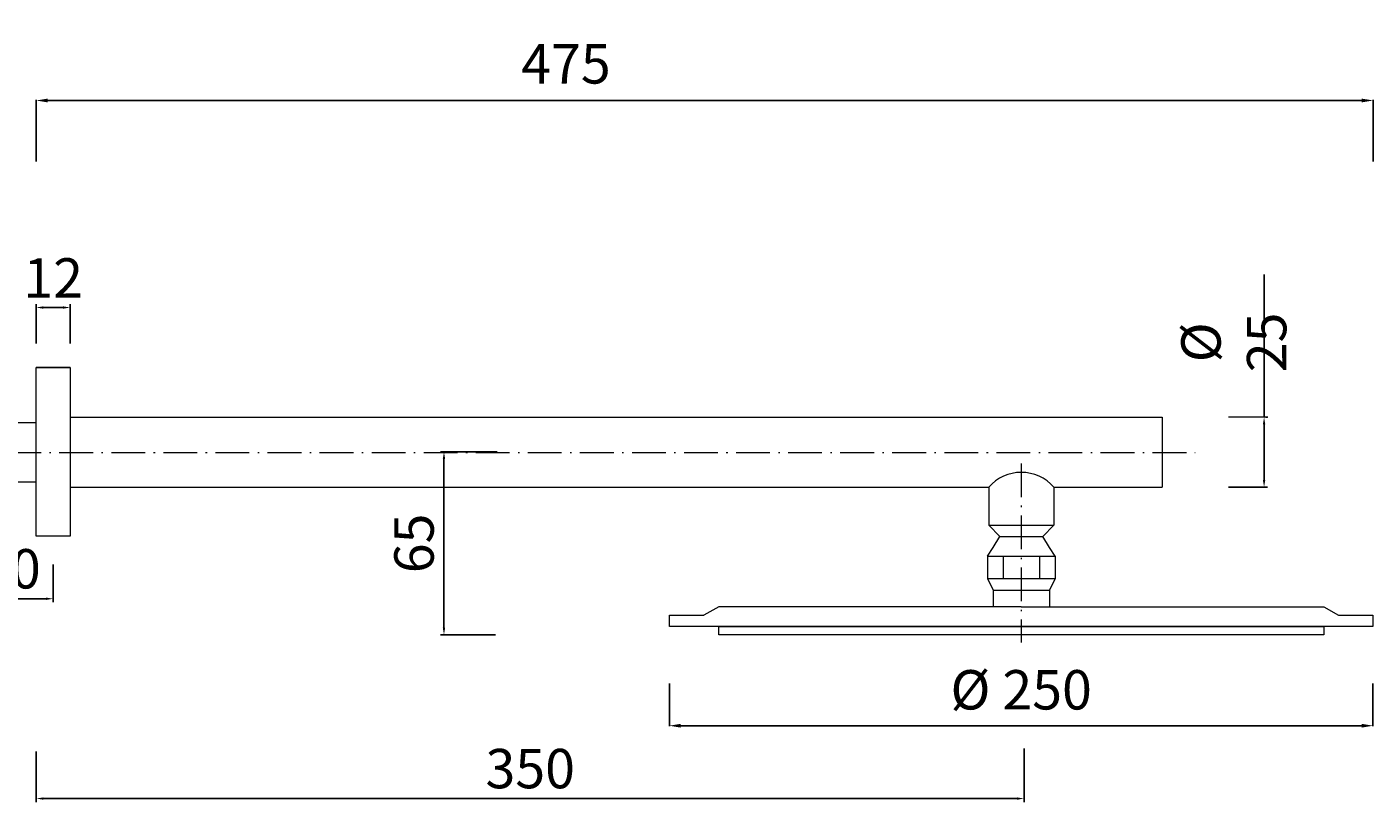
# Model space of a CAD drawing. Units: millimetres. Extents: x 4869 to 5657, y 2303 to 3588.
# Drawn here: x 5109 to 5587, y 3029 to 3305 of the extents above; entities that cross this region are included whole.
import ezdxf

# ---------------------------------------------------------------- set-up
doc = ezdxf.new("R2010")
doc.units = ezdxf.units.MM
doc.header["$MEASUREMENT"] = 0
doc.linetypes.add('ACAD_ISO10W100', pattern=[18.5, 12, -3, 0.5, -3])
doc.layers.get('0').update_dxf_attribs({"lineweight": 15})
doc.layers.get('Defpoints').update_dxf_attribs({"lineweight": 15})
for name, color, linetype, lineweight in [('ASSI', 8, 'ACAD_ISO10W100', 13), ('idralica', 53, 'Continuous', 13), ('Livello 1', 7, 'Continuous', 15), ('QUOTE', 6, 'Continuous', 13)]:
    doc.layers.add(name, color=color, linetype=linetype, lineweight=lineweight)
doc.styles.get("Standard").update_dxf_attribs({"font": 'ARIALUNI.TTF'})
doc.dimstyles.new('ISO-25', dxfattribs={"dimtxt": 2.5, "dimasz": 2.5, "dimexe": 1.25, "dimexo": 0.625, "dimgap": 3.5, "dimtad": 1, "dimtxsty": 'Standard', "dimcen": 2.5, "dimadec": 0, "dimazin": 0, "dimtfac": 1, "dimtmove": 0, "dimatfit": 3, "dimfxl": 1, "dimarcsym": 0})
doc.dimstyles.get("Standard").update_dxf_attribs({"dimtxt": 0.18, "dimasz": 0.18, "dimexe": 0.18, "dimexo": 0.0625, "dimgap": 0.09, "dimtad": 0, "dimtih": 1, "dimtoh": 1, "dimdec": 4, "dimzin": 0, "dimdsep": 46, "dimtxsty": 'Standard', "dimcen": 0.09, "dimadec": 0, "dimazin": 0, "dimtfac": 1, "dimtdec": 4, "dimtofl": 0, "dimtmove": 0, "dimatfit": 3, "dimfxl": 1, "dimtolj": 1, "dimtzin": 0, "dimarcsym": 0})

# ---------------------------------------------------------------- blocks, each defined once
blk = doc.blocks.new('*D50')
at = {"layer": 'Defpoints', "color": 0, "transparency": 16777216}
for p in [(5336.81, 3081.49), (5586.81, 3081.49), (5586.81, 3056.47)]:
    blk.add_point(p, dxfattribs=at)
at = {"layer": 'QUOTE', "color": 0, "lineweight": -2, "transparency": 16777216}
for p, q in [((5336.81, 3071.49), (5336.81, 3056.29)), ((5586.81, 3071.49), (5586.81, 3056.29)), ((5340.81, 3056.47), (5582.81, 3056.47))]:
    blk.add_line(p, q, dxfattribs=at)
at = {"layer": 'QUOTE', "color": 0, "transparency": 16777216}
for points in [[(5340.81, 3057.13), (5340.81, 3055.8), (5336.81, 3056.47)], [(5582.81, 3057.13), (5582.81, 3055.8), (5586.81, 3056.47)]]:
    blk.add_solid(points, dxfattribs=at)
at = {"layer": 'QUOTE', "color": 0, "transparency": 16777216, "insert": (5461.81, 3069.23), "char_height": 20, "attachment_point": 5}
blk.add_mtext('\\A1;{\\H0.7x;%%C 250}', dxfattribs=at)
blk = doc.blocks.new('*D51')
at = {"layer": 'Defpoints', "color": 0, "transparency": 16777216}
for p in [(5586.85, 3278.66), (5111.85, 3246.94), (5586.85, 3246.94)]:
    blk.add_point(p, dxfattribs=at)
at = {"layer": 'QUOTE', "color": 0, "lineweight": -2, "transparency": 16777216}
for p, q in [((5111.85, 3256.94), (5111.85, 3278.84)), ((5115.85, 3278.66), (5582.85, 3278.66)), ((5586.85, 3256.94), (5586.85, 3278.84))]:
    blk.add_line(p, q, dxfattribs=at)
at = {"layer": 'QUOTE', "color": 0, "transparency": 16777216}
for points in [[(5115.85, 3279.32), (5115.85, 3277.99), (5111.85, 3278.66)], [(5582.85, 3279.32), (5582.85, 3277.99), (5586.85, 3278.66)]]:
    blk.add_solid(points, dxfattribs=at)
at = {"layer": 'QUOTE', "color": 0, "transparency": 16777216, "insert": (5300.06, 3291.67), "char_height": 20, "attachment_point": 5}
blk.add_mtext('\\A1;{\\H0.7x;475}', dxfattribs=at)
blk = doc.blocks.new('*D52')
at = {"layer": 'Defpoints', "color": 0, "transparency": 16777216}
for p in [(5256.71, 3153.76), (5276.22, 3153.76), (5275.59, 3088.76)]:
    blk.add_point(p, dxfattribs=at)
at = {"layer": 'QUOTE', "color": 0, "lineweight": -2, "transparency": 16777216}
for p, q in [((5275.59, 3153.76), (5255.46, 3153.76)), ((5256.71, 3091.26), (5256.71, 3151.26)), ((5274.97, 3088.76), (5255.46, 3088.76))]:
    blk.add_line(p, q, dxfattribs=at)
at = {"layer": 'QUOTE', "color": 0, "transparency": 16777216}
for points in [[(5256.29, 3151.26), (5257.13, 3151.26), (5256.71, 3153.76)], [(5256.29, 3091.26), (5257.13, 3091.26), (5256.71, 3088.76)]]:
    blk.add_solid(points, dxfattribs=at)
at = {"layer": 'QUOTE', "color": 0, "transparency": 16777216, "insert": (5246.06, 3121.26), "char_height": 2.5, "attachment_point": 5, "rotation": 90}
blk.add_mtext('{\\H5.6x;65}', dxfattribs=at)
blk = doc.blocks.new('*D54')
at = {"layer": 'Defpoints', "color": 0, "transparency": 16777216}
for p in [(5123.85, 3205.08), (5111.85, 3191.71), (5123.85, 3191.71)]:
    blk.add_point(p, dxfattribs=at)
at = {"layer": 'QUOTE', "color": 0, "lineweight": -2, "transparency": 16777216}
for p, q in [((5111.85, 3192.33), (5111.85, 3206.33)), ((5114.35, 3205.08), (5121.35, 3205.08)), ((5123.85, 3192.33), (5123.85, 3206.33))]:
    blk.add_line(p, q, dxfattribs=at)
at = {"layer": 'QUOTE', "color": 0, "transparency": 16777216}
for points in [[(5114.35, 3205.5), (5114.35, 3204.66), (5111.85, 3205.08)], [(5121.35, 3205.5), (5121.35, 3204.66), (5123.85, 3205.08)]]:
    blk.add_solid(points, dxfattribs=at)
at = {"layer": 'QUOTE', "color": 0, "transparency": 16777216, "insert": (5117.85, 3215.61), "char_height": 2.5, "attachment_point": 5}
blk.add_mtext('{\\H5.6x;12}', dxfattribs=at)
blk = doc.blocks.new('*D55')
at = {"layer": 'Defpoints', "color": 0, "transparency": 16777216}
for p in [(5548.12, 3166.11), (5534.86, 3141.26), (5548.12, 3141.26)]:
    blk.add_point(p, dxfattribs=at)
at = {"layer": 'QUOTE', "color": 0, "lineweight": -2, "transparency": 16777216}
for p, q in [((5548.12, 3166.11), (5548.12, 3216.76)), ((5548.12, 3143.76), (5548.12, 3163.61)), ((5548.75, 3166.11), (5549.37, 3166.11)), ((5535.49, 3141.26), (5549.37, 3141.26))]:
    blk.add_line(p, q, dxfattribs=at)
at = {"layer": 'QUOTE', "color": 0, "transparency": 16777216}
for points in [[(5547.71, 3163.61), (5548.54, 3163.61), (5548.12, 3166.11)], [(5547.71, 3143.76), (5548.54, 3143.76), (5548.12, 3141.26)]]:
    blk.add_solid(points, dxfattribs=at)
at = {"layer": 'QUOTE', "color": 0, "transparency": 16777216, "insert": (5537.37, 3192.69), "char_height": 2.5, "attachment_point": 5, "rotation": 90}
blk.add_mtext('{\\H5.6x;%%C 25}', dxfattribs=at)
blk = doc.blocks.new('*D57')
at = {"layer": 'Defpoints', "color": 0, "transparency": 16777216}
for p in [(5117.85, 3114.32), (5087.85, 3113.7), (5117.85, 3101.58)]:
    blk.add_point(p, dxfattribs=at)
at = {"layer": 'QUOTE', "color": 0, "lineweight": -2, "transparency": 16777216}
for p, q in [((5087.85, 3113.07), (5087.85, 3100.33)), ((5117.85, 3113.7), (5117.85, 3100.33)), ((5090.35, 3101.58), (5115.35, 3101.58))]:
    blk.add_line(p, q, dxfattribs=at)
at = {"layer": 'QUOTE', "color": 0, "transparency": 16777216}
for points in [[(5090.35, 3101.99), (5090.35, 3101.16), (5087.85, 3101.58)], [(5115.35, 3101.99), (5115.35, 3101.16), (5117.85, 3101.58)]]:
    blk.add_solid(points, dxfattribs=at)
at = {"layer": 'QUOTE', "color": 0, "transparency": 16777216, "insert": (5102.85, 3112.23), "char_height": 2.5, "attachment_point": 5}
blk.add_mtext('{\\H5.6x;30}', dxfattribs=at)
blk = doc.blocks.new('*D58')
at = {"layer": 'Defpoints', "color": 0, "transparency": 16777216}
for p in [(5111.85, 3047.94), (5462.86, 3049.02), (5462.86, 3030.58)]:
    blk.add_point(p, dxfattribs=at)
at = {"layer": 'QUOTE', "color": 0, "lineweight": -2, "transparency": 16777216}
for p, q in [((5111.85, 3047.32), (5111.85, 3029.33)), ((5462.86, 3048.39), (5462.86, 3029.33)), ((5114.35, 3030.58), (5460.36, 3030.58))]:
    blk.add_line(p, q, dxfattribs=at)
at = {"layer": 'QUOTE', "color": 0, "transparency": 16777216}
for points in [[(5114.35, 3030.99), (5114.35, 3030.16), (5111.85, 3030.58)], [(5460.36, 3030.99), (5460.36, 3030.16), (5462.86, 3030.58)]]:
    blk.add_solid(points, dxfattribs=at)
at = {"layer": 'QUOTE', "color": 0, "transparency": 16777216, "insert": (5287.36, 3041.23), "char_height": 2.5, "attachment_point": 5}
blk.add_mtext('{\\H5.6x;350}', dxfattribs=at)

msp = doc.modelspace()

# ---------------------------------------------------------------- linework, layer by layer
for p, q in [((5111.855, 3183.723), (5123.855, 3183.723)), ((5123.855, 3183.723), (5123.855, 3123.8)), ((5511.855, 3166.11), (5511.855, 3141.26))]:
    msp.add_line(p, q)
msp.add_arc((5461.853, 3131.171), 15.334, 41.14418, 138.85582)
at = {"layer": 'ASSI', "lineweight": 9}
for p, q in [((5083.029, 3153.592), (5523.661, 3153.592)), ((5461.855, 3149.669), (5461.855, 3086.076))]:
    msp.add_line(p, q, dxfattribs=at)
at = {"layer": 'idralica', "lineweight": 13}
for points in [[(5111.855, 3164.121), (5088.873, 3164.121)], [(5111.855, 3143.064), (5088.873, 3143.064)]]:
    msp.add_lwpolyline(points, dxfattribs=at)
at = {"layer": 'Livello 1'}
for p, q in [((5450.306, 3127.761), (5454.212, 3123.761)), ((5450.306, 3127.761), (5473.401, 3127.761)), ((5451.853, 3119.761), (5454.212, 3123.761)), ((5454.212, 3123.761), (5469.494, 3123.761)), ((5473.401, 3127.761), (5469.494, 3123.761)), ((5471.853, 3119.761), (5469.494, 3123.761)), ((5449.853, 3116.761), (5451.853, 3119.761)), ((5473.853, 3116.761), (5471.853, 3119.761)), ((5449.853, 3116.761), (5449.853, 3108.761)), ((5449.853, 3116.761), (5473.853, 3116.761)), ((5455.432, 3116.761), (5455.432, 3108.761)), ((5468.275, 3116.761), (5468.275, 3108.761)), ((5473.853, 3116.761), (5473.853, 3108.761)), ((5449.853, 3108.761), (5473.853, 3108.761)), ((5449.853, 3108.761), (5451.853, 3104.663)), ((5451.853, 3104.663), (5451.853, 3098.761)), ((5451.853, 3104.663), (5471.853, 3104.663)), ((5451.853, 3104.663), (5451.853, 3098.761)), ((5473.853, 3108.761), (5471.853, 3104.663)), ((5471.853, 3104.663), (5471.853, 3098.761))]:
    msp.add_line(p, q, dxfattribs=at)
at = {"layer": 'Livello 1', "lineweight": 13}
for points in [[(5111.855, 3123.8), (5111.855, 3183.723)], [(5123.855, 3183.723), (5111.855, 3183.723)], [(5123.855, 3166.11), (5511.855, 3166.11)], [(5123.855, 3141.26), (5450.306, 3141.26)], [(5450.306, 3141.26), (5450.306, 3127.761)], [(5473.401, 3141.26), (5511.855, 3141.26)], [(5473.401, 3141.26), (5473.401, 3127.761)], [(5123.855, 3123.8), (5111.855, 3123.8)]]:
    msp.add_lwpolyline(points, dxfattribs=at)
at = {"layer": 'Livello 1'}
for points in [[(5574.615, 3095.761), (5586.814, 3095.761), (5586.814, 3091.761), (5336.895, 3091.761), (5336.895, 3095.761), (5349.094, 3095.761)], [(5461.855, 3098.761), (5354.348, 3098.761), (5349.094, 3095.761)], [(5461.855, 3098.761), (5569.361, 3098.761), (5574.615, 3095.761)]]:
    msp.add_lwpolyline(points, dxfattribs=at)
msp.add_lwpolyline([(5354.355, 3091.761), (5569.355, 3091.761), (5569.355, 3088.761), (5354.355, 3088.761)], close=True, dxfattribs=at)
at = {"layer": 'QUOTE'}
msp.add_line((5549.418, 3166.11), (5535.489, 3166.11), dxfattribs=at)

# ---------------------------------------------------------------- dimensions: what is measured, and where the dimension line sits
for base, p1, p2, text, picture, middle in [((5586.855, 3278.658), (5111.855, 3246.938), (5586.855, 3246.938), '{\\H0.7x;<>}', '*D51', (5300.064, 3291.674)), ((5586.814, 3056.468), (5336.814, 3081.494), (5586.814, 3081.494), '{\\H0.7x;%%C <>}', '*D50', (5461.814, 3069.225))]:
    dim = msp.add_linear_dim(base=base, p1=p1, p2=p2, text=text, dimstyle='Standard', override={"dimtxt": 20, "dimasz": 4, "dimexo": 10, "dimgap": 1, "dimtad": 1, "dimtih": 0, "dimtoh": 0, "dimdec": 0, "dimtdec": 0, "dimtmove": 2}, dxfattribs=at)
    dim.commit()
    dim.dimension.update_dxf_attribs({"geometry": picture, "text_midpoint": middle, "dimtype": 160})
for base, p1, p2, text, picture, middle in [((5123.855, 3205.08), (5111.855, 3191.707), (5123.855, 3191.707), '{\\H5.6x;<>}', '*D54', (5117.855, 3205.08)), ((5117.855, 3101.577), (5087.855, 3113.699), (5117.855, 3114.324), '{\\H5.6x;30}', '*D57', (5102.855, 3101.577))]:
    dim = msp.add_linear_dim(base=base, p1=p1, p2=p2, text=text, dimstyle='ISO-25', dxfattribs=at)
    dim.commit()
    dim.dimension.update_dxf_attribs({"geometry": picture, "text_midpoint": middle, "dimtype": 160})
for base, p1, p2, text, picture, middle in [((5548.123, 3141.26), (5548.123, 3166.11), (5534.864, 3141.26), '{\\H5.6x;%%C 25}', '*D55', (5548.123, 3192.685)), ((5256.71, 3153.761), (5275.594, 3088.761), (5276.219, 3153.761), '{\\H5.6x;65}', '*D52', (5256.71, 3121.261))]:
    dim = msp.add_linear_dim(base=base, p1=p1, p2=p2, angle=90, text=text, dimstyle='ISO-25', dxfattribs=at)
    dim.commit()
    dim.dimension.update_dxf_attribs({"geometry": picture, "text_midpoint": middle, "dimtype": 160})
dim = msp.add_linear_dim(base=(5462.861, 3030.578), p1=(5111.855, 3047.945), p2=(5462.861, 3049.017), text='{\\H5.6x;350}', dimstyle='ISO-25', dxfattribs=at)
dim.commit()
dim.dimension.update_dxf_attribs({"geometry": '*D58', "text_midpoint": (5287.358, 3041.231)})

doc.saveas('drawing.dxf')
